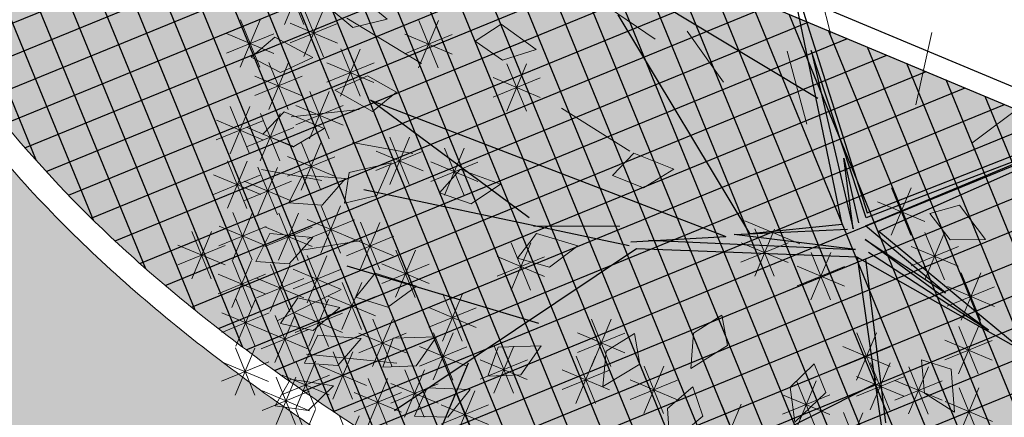
# Model space of a CAD drawing. Units: metres. Extents: x 14213 to 14927, y 2405 to 2506.
# Drawn here: x 14400 to 14404, y 2438 to 2439 of the extents above; entities that cross this region are included whole.
import ezdxf

# ---------------------------------------------------------------- set-up
doc = ezdxf.new("R2010")
doc.units = ezdxf.units.M
doc.header["$LTSCALE"] = 4
doc.header["$MEASUREMENT"] = 0
for name, color, linetype in [('00 - SOMBRAS', 6, 'Continuous'), ('_Traza', 253, 'Continuous'), ('FUTBOLITO', 20, 'Continuous'), ('VEJETACION', 96, 'Continuous')]:
    doc.layers.add(name, color=color, linetype=linetype)
for name, color, linetype, lineweight in [('LINEAS02', 140, 'Continuous', 18), ('piso adoquin', 252, 'Continuous', 5), ('VEGETACIÓN', 3, 'Continuous', 0)]:
    doc.layers.add(name, color=color, linetype=linetype, lineweight=lineweight)
pattern_1 = [(22.258122636, (-1680090.94256, -3080963.82023), (-0.047348837875, 0.115689174376), []), (112.258122636, (-1680090.94256, -3080963.82023), (-0.115689174376, -0.047348837875), [])]
pattern_2 = [(337.258122636, (-1680180.00436, -3080960.73754), (0.245413799133, 0.100442053028), [0.093752692509, -0.281258077527]), (67.258122636, (-1680179.97925, -3080960.79889), (-0.100442053028, 0.245413799133), [0.093752692509, -0.281258077527])]

# ---------------------------------------------------------------- blocks, each defined once
blk = doc.blocks.new('tronco')
at = {"layer": 'VEJETACION', "color": 44}
for p, q in [((24.775, 2.156), (21.295, 7.227)), ((21.295, 7.227), (25.21, 2.622)), ((25.21, 2.622), (28.917, 6.232)), ((28.993, 6.093), (25.23, 2.51)), ((25.29, 2.329), (28.993, 6.093)), ((25.624, 2.338), (29.173, 6.094)), ((23.117, 4.642), (14.252, 5.934)), ((25.23, 2.51), (22.541, 5.614)), ((22.541, 5.614), (25.049, 2.152)), ((22.87, 1.122), (18.063, 4.642)), ((25.049, 2.152), (24.212, 3.585)), ((24.212, 3.585), (25.109, 2.329)), ((27.617, 1.613), (25.29, 2.329)), ((25.624, 2.338), (29.829, 1.062)), ((22.541, 0.956), (24.932, 2.092)), ((22.87, 1.122), (24.775, 2.156)), ((25.407, 2.031), (27.617, 1.613)), ((28.873, 1.194), (25.407, 2.031)), ((20.75, 0.059), (25.29, 1.733)), ((25.29, 1.733), (22.541, 0.956)), ((25.588, 1.79), (28.873, 1.194)), ((25.588, 1.613), (27.5, -1.732)), ((25.391, 1.575), (20.568, -0.231)), ((25.391, 1.575), (27.426, -1.821)), ((25.391, 1.575), (29.746, 1.062)), ((13.506, 0.565), (22.38, 0.838)), ((20.383, -0.131), (22.38, 0.838)), ((17.98, -0.529), (13.506, 0.565)), ((20.383, -0.23), (14.169, -1.424)), ((20.568, -0.231), (16.82, -5.898)), ((26.916, -0.993), (20.632, -8.383)), ((19.14, -2.716), (14.5, -3.213)), ((17.98, -4.21), (17.98, -7.091))]:
    blk.add_line(p, q, dxfattribs=at)
blk = doc.blocks.new('hojas')
at = {"color": 60}
for p, q in [((-12.022, 2.76), (-11.104, 3.044)), ((-11.174, 2.269), (-10.683, 2.833)), ((-13.641, 0.507), (-12.796, 0.86)), ((-15.473, -0.057), (-14.839, -0.057)), ((-13.431, -0.268), (-12.586, -0.408)), ((-15.049, -1.256), (-14.559, -1.89)), ((-14.065, -1.326), (-13.501, -1.676)), ((-13.22, -1.466), (-12.516, -1.606)), ((-16.742, -1.747), (-17.236, -2.594)), ((-16.037, -1.89), (-15.897, -2.664)), ((-14.909, -2.24), (-14.488, -2.805))]:
    blk.add_line(p, q, dxfattribs=at)
at = {"color": 68}
for p, q in [((-11.174, 1.705), (-10.613, 2.056)), ((-10.54, 1.281), (-9.906, 1.421)), ((-11.318, 0.647), (-10.683, 0.787)), ((-10.613, 0.437), (-9.979, 0.787)), ((-11.034, -0.268), (-10.119, -0.408))]:
    blk.add_line(p, q, dxfattribs=at)
blk = doc.blocks.new('hojas3')
at = {"color": 60}
for p, q in [((-16.139, 7.155), (-16.139, 6.613)), ((-16.331, 6.692), (-15.947, 7.076)), ((-16.331, 7.076), (-15.947, 6.692)), ((-17.029, 6.9), (-17.029, 6.357)), ((-17.221, 6.437), (-16.837, 6.82)), ((-17.221, 6.82), (-16.838, 6.437)), ((-16.41, 6.884), (-15.868, 6.884)), ((-15.732, 6.437), (-15.349, 6.82)), ((-18.6, 6.3), (-18.216, 6.684)), ((-18.6, 6.684), (-18.216, 6.3)), ((-18.408, 6.763), (-18.408, 6.221)), ((-17.573, 6.704), (-17.573, 6.161)), ((-16.439, 6.704), (-16.439, 6.161)), ((-17.765, 6.241), (-17.381, 6.624)), ((-17.765, 6.624), (-17.381, 6.241)), ((-17.301, 6.628), (-16.758, 6.628)), ((-16.974, 6.576), (-16.974, 6.033)), ((-16.63, 6.241), (-16.247, 6.624)), ((-16.63, 6.624), (-16.247, 6.241)), ((-15.812, 6.628), (-15.269, 6.628)), ((-15.777, 6.576), (-15.777, 6.033)), ((-18.679, 6.492), (-18.137, 6.492)), ((-17.166, 6.113), (-16.782, 6.497)), ((-17.166, 6.496), (-16.782, 6.113)), ((-15.969, 6.113), (-15.585, 6.497)), ((-15.969, 6.496), (-15.585, 6.113)), ((-18.053, 6.44), (-18.053, 5.897)), ((-17.844, 6.432), (-17.302, 6.432)), ((-17.51, 6.38), (-17.51, 5.838)), ((-16.71, 6.432), (-16.167, 6.432)), ((-18.245, 5.977), (-17.861, 6.36)), ((-18.245, 6.36), (-17.862, 5.977)), ((-17.702, 5.917), (-17.318, 6.301)), ((-17.702, 6.301), (-17.318, 5.917)), ((-17.245, 6.305), (-16.703, 6.305)), ((-16.048, 6.305), (-15.506, 6.305)), ((-18.718, 5.789), (-18.334, 6.173)), ((-18.718, 6.173), (-18.334, 5.789)), ((-18.526, 6.252), (-18.526, 5.71)), ((-18.325, 6.168), (-17.782, 6.168)), ((-16.557, 6.184), (-16.557, 5.642)), ((-18.888, 6.056), (-18.888, 5.514)), ((-17.781, 6.109), (-17.239, 6.109)), ((-17.092, 6.056), (-17.092, 5.514)), ((-16.748, 5.721), (-16.365, 6.105)), ((-16.748, 6.105), (-16.365, 5.721)), ((-16.013, 6.056), (-16.013, 5.514)), ((-19.08, 5.593), (-18.696, 5.977)), ((-19.08, 5.977), (-18.696, 5.593)), ((-18.797, 5.981), (-18.255, 5.981)), ((-17.872, 5.988), (-17.872, 5.446)), ((-17.284, 5.593), (-16.9, 5.977)), ((-17.284, 5.977), (-16.901, 5.593)), ((-16.205, 5.593), (-15.821, 5.977)), ((-16.205, 5.977), (-15.821, 5.593)), ((-19.369, 5.86), (-19.369, 5.318)), ((-18.408, 5.86), (-18.408, 5.318)), ((-18.064, 5.525), (-17.68, 5.909)), ((-18.064, 5.909), (-17.68, 5.525)), ((-16.828, 5.913), (-16.286, 5.913)), ((-19.561, 5.397), (-19.177, 5.781)), ((-19.561, 5.781), (-19.177, 5.397)), ((-19.159, 5.785), (-18.617, 5.785)), ((-18.6, 5.397), (-18.216, 5.781)), ((-18.6, 5.781), (-18.216, 5.397)), ((-17.364, 5.785), (-16.821, 5.785)), ((-16.284, 5.785), (-15.742, 5.785)), ((-18.143, 5.717), (-17.601, 5.717)), ((-19.64, 5.589), (-19.098, 5.589)), ((-18.888, 5.605), (-18.888, 5.062)), ((-18.679, 5.589), (-18.137, 5.589)), ((-18.171, 5.537), (-18.171, 4.994)), ((-17.628, 5.605), (-17.628, 5.062)), ((-19.08, 5.142), (-18.696, 5.526)), ((-19.08, 5.525), (-18.696, 5.142)), ((-18.363, 5.074), (-17.979, 5.458)), ((-18.363, 5.457), (-17.98, 5.074)), ((-17.82, 5.142), (-17.436, 5.526)), ((-17.82, 5.525), (-17.436, 5.142)), ((-19.487, 5.341), (-19.487, 4.798)), ((-19.159, 5.334), (-18.617, 5.334)), ((-18.589, 5.341), (-18.589, 4.798)), ((-17.899, 5.334), (-17.357, 5.334)), ((-15.606, 4.946), (-15.223, 5.33)), ((-15.606, 5.329), (-15.223, 4.946)), ((-15.415, 5.409), (-15.415, 4.866)), ((-19.679, 4.878), (-19.295, 5.262)), ((-19.679, 5.261), (-19.295, 4.878)), ((-18.781, 4.878), (-18.397, 5.262)), ((-18.781, 5.261), (-18.397, 4.878)), ((-18.443, 5.265), (-17.9, 5.265)), ((-19.442, 4.75), (-19.059, 5.134)), ((-19.442, 5.134), (-19.059, 4.75)), ((-19.251, 5.213), (-19.251, 4.671)), ((-17.628, 5.153), (-17.628, 4.611)), ((-16.867, 4.75), (-16.483, 5.134)), ((-16.867, 5.134), (-16.483, 4.75)), ((-16.675, 5.213), (-16.675, 4.671)), ((-15.686, 5.138), (-15.143, 5.138)), ((-19.758, 5.07), (-19.216, 5.07)), ((-18.86, 5.07), (-18.318, 5.07)), ((-18.29, 5.085), (-18.29, 4.543)), ((-17.82, 4.69), (-17.436, 5.074)), ((-17.82, 5.074), (-17.436, 4.69)), ((-19.915, 4.554), (-19.531, 4.938)), ((-19.522, 4.942), (-18.979, 4.942)), ((-18.481, 4.622), (-18.098, 5.006)), ((-18.481, 5.006), (-18.098, 4.622)), ((-16.946, 4.942), (-16.404, 4.942)), ((-19.198, 4.426), (-18.814, 4.81)), ((-19.198, 4.81), (-18.815, 4.426)), ((-19.006, 4.889), (-19.006, 4.347)), ((-18.561, 4.814), (-18.018, 4.814)), ((-17.899, 4.882), (-17.357, 4.882)), ((-19.994, 4.746), (-19.452, 4.746)), ((-19.278, 4.618), (-18.735, 4.618)), ((-18.526, 4.634), (-18.526, 4.091)), ((-17.946, 4.23), (-17.562, 4.614)), ((-17.946, 4.614), (-17.562, 4.23)), ((-17.754, 4.693), (-17.754, 4.151)), ((-16.557, 4.634), (-16.557, 4.091)), ((-18.718, 4.171), (-18.334, 4.555)), ((-18.718, 4.554), (-18.334, 4.171)), ((-16.748, 4.171), (-16.365, 4.555)), ((-16.748, 4.554), (-16.365, 4.171)), ((-19.797, 4.103), (-19.413, 4.486)), ((-19.125, 4.438), (-19.125, 3.895)), ((-18.025, 4.422), (-17.483, 4.422)), ((-19.876, 4.294), (-19.334, 4.294)), ((-19.316, 3.975), (-18.932, 4.359)), ((-19.316, 4.358), (-18.933, 3.975)), ((-18.797, 4.363), (-18.255, 4.363)), ((-16.828, 4.363), (-16.286, 4.363)), ((-15.669, 3.907), (-15.286, 4.291)), ((-15.669, 4.29), (-15.286, 3.907)), ((-15.478, 4.37), (-15.478, 3.827)), ((-19.396, 4.167), (-18.853, 4.167)), ((-18.888, 4.114), (-18.888, 3.572)), ((-15.749, 4.099), (-15.206, 4.099)), ((-19.08, 3.651), (-18.696, 4.035)), ((-19.08, 4.035), (-18.696, 3.651)), ((-18.408, 3.986), (-18.408, 3.444)), ((-18.182, 3.592), (-17.798, 3.975)), ((-18.182, 3.975), (-17.799, 3.592)), ((-17.99, 4.055), (-17.99, 3.512)), ((-18.6, 3.523), (-18.216, 3.907)), ((-18.6, 3.907), (-18.216, 3.523)), ((-19.159, 3.843), (-18.617, 3.843)), ((-18.262, 3.783), (-17.719, 3.783)), ((-18.679, 3.715), (-18.137, 3.715)), ((-17.21, 3.595), (-17.21, 3.052)), ((-19.08, 3.072), (-18.696, 3.456)), ((-19.08, 3.456), (-18.696, 3.072)), ((-18.888, 3.535), (-18.888, 2.993)), ((-17.402, 3.132), (-17.018, 3.515)), ((-17.402, 3.515), (-17.019, 3.132)), ((-19.159, 3.264), (-18.617, 3.264)), ((-18.481, 2.876), (-18.098, 3.26)), ((-18.481, 3.26), (-18.098, 2.876)), ((-18.29, 3.339), (-18.29, 2.797)), ((-17.482, 3.323), (-16.939, 3.323)), ((-18.561, 3.068), (-18.018, 3.068)), ((-18.245, 2.033), (-17.861, 2.417)), ((-18.245, 2.416), (-17.862, 2.033)), ((-18.053, 2.496), (-18.053, 1.953)), ((-17.82, 2.033), (-17.436, 2.417)), ((-17.82, 2.416), (-17.436, 2.033)), ((-17.628, 2.496), (-17.628, 1.953)), ((-18.325, 2.225), (-17.782, 2.225)), ((-17.899, 2.225), (-17.357, 2.225)), ((-17.872, 1.789), (-17.872, 1.246)), ((-18.064, 1.326), (-17.68, 1.71)), ((-18.064, 1.709), (-17.68, 1.326)), ((-18.143, 1.518), (-17.601, 1.518)), ((-16.076, 1.269), (-16.076, 0.727)), ((-16.268, 0.806), (-15.884, 1.19)), ((-16.268, 1.19), (-15.884, 0.806)), ((-16.347, 0.998), (-15.805, 0.998)), ((-18.119, 0.414), (-17.735, 0.798)), ((-18.198, 0.606), (-17.656, 0.606)), ((-16.268, 0.159), (-15.884, 0.543)), ((-16.268, 0.542), (-15.884, 0.159)), ((-16.076, 0.622), (-16.076, 0.079)), ((-16.347, 0.351), (-15.805, 0.351)), ((-17.392, 0.239), (-17.392, -0.304)), ((-17.583, -0.224), (-17.2, 0.159)), ((-17.583, 0.159), (-17.2, -0.224)), ((-15.307, -0.361), (-14.923, 0.023)), ((-15.307, 0.023), (-14.923, -0.361)), ((-15.115, 0.102), (-15.115, -0.44)), ((-17.663, -0.033), (-17.12, -0.033)), ((-16.675, -0.153), (-16.675, -0.696)), ((-15.386, -0.169), (-14.844, -0.169)), ((-16.867, -0.616), (-16.483, -0.232)), ((-16.867, -0.233), (-16.483, -0.616)), ((-16.911, -0.409), (-16.911, -0.951)), ((-15.415, -0.409), (-15.415, -0.951)), ((-17.702, -0.812), (-17.318, -0.428)), ((-17.103, -0.872), (-16.719, -0.488)), ((-17.103, -0.488), (-16.719, -0.872)), ((-16.946, -0.424), (-16.404, -0.424)), ((-15.606, -0.872), (-15.223, -0.488)), ((-15.606, -0.488), (-15.223, -0.872)), ((-17.781, -0.62), (-17.239, -0.62)), ((-17.182, -0.68), (-16.64, -0.68)), ((-15.686, -0.68), (-15.143, -0.68)), ((-16.793, -0.801), (-16.793, -1.343)), ((-16.985, -1.264), (-16.601, -0.88)), ((-16.985, -0.88), (-16.601, -1.264)), ((-15.659, -0.928), (-15.659, -1.471)), ((-15.851, -1.391), (-15.467, -1.008)), ((-15.851, -1.008), (-15.467, -1.391)), ((-17.064, -1.072), (-16.522, -1.072)), ((-16.194, -1.124), (-16.194, -1.667)), ((-16.386, -1.587), (-16.002, -1.203)), ((-16.386, -1.204), (-16.003, -1.587)), ((-15.93, -1.2), (-15.388, -1.2)), ((-16.985, -1.843), (-16.601, -1.459)), ((-16.985, -1.459), (-16.601, -1.843)), ((-16.793, -1.38), (-16.793, -1.922)), ((-16.466, -1.396), (-15.923, -1.396)), ((-17.064, -1.651), (-16.522, -1.651))]:
    blk.add_line(p, q, dxfattribs=at)
blk = doc.blocks.new('hojas2')
at = {"color": 60}
for points in [[(-0.293, -18.381), (0.014, -18.556), (0.36, -18.408), (-0.036, -18.177)], [(-5.445, -18.559), (-5.099, -18.635), (-4.813, -18.391), (-5.259, -18.288)], [(-7.036, -18.824), (-6.697, -18.927), (-6.393, -18.706), (-6.83, -18.568)], [(-3.55, -19.31), (-3.196, -19.303), (-2.976, -18.998), (-3.433, -19.003)], [(-7.57, -19.634), (-7.217, -19.664), (-6.965, -19.385), (-7.421, -19.341)], [(-6.003, -19.38), (-6.355, -19.34), (-6.614, -19.613), (-6.159, -19.669)], [(-5.17, -20.189), (-4.817, -20.167), (-4.609, -19.854), (-5.066, -19.877)], [(-7.138, -20.339), (-6.784, -20.334), (-6.562, -20.031), (-7.02, -20.033)], [(-6.059, -20.678), (-5.773, -20.47), (-5.766, -20.094), (-6.139, -20.36)], [(-4.142, -20.508), (-3.791, -20.465), (-3.602, -20.14), (-4.057, -20.191)], [(-1.91, -20.228), (-2.112, -20.519), (-1.995, -20.876), (-1.73, -20.503)], [(-0.807, -20.325), (-0.946, -20.651), (-0.758, -20.977), (-0.575, -20.557)], [(-6.601, -20.905), (-6.266, -20.79), (-6.149, -20.433), (-6.583, -20.577)]]:
    blk.add_lwpolyline(points, close=True, dxfattribs=at)
at = {"color": 68}
for points in [[(0.226, -19.848), (0.391, -20.161), (0.762, -20.222), (0.553, -19.815)], [(-2.689, -20.767), (-2.894, -21.055), (-2.781, -21.413), (-2.512, -21.043)], [(-1.899, -21.047), (-2.057, -21.364), (-1.89, -21.701), (-1.682, -21.293)], [(-6.685, -21.612), (-6.349, -21.5), (-6.228, -21.145), (-6.664, -21.284)], [(-5.561, -21.553), (-5.209, -21.518), (-5.013, -21.197), (-5.469, -21.238)], [(-3.948, -21.785), (-3.628, -21.636), (-3.549, -21.268), (-3.966, -21.457)], [(-5.012, -22.126), (-4.69, -21.978), (-4.61, -21.611), (-5.028, -21.798)], [(-6.191, -22.119), (-5.843, -22.054), (-5.676, -21.718), (-6.126, -21.797)], [(-5.791, -22.408), (-5.457, -22.292), (-5.341, -21.935), (-5.775, -22.08)], [(-4.5, -22.475), (-4.169, -22.349), (-4.065, -21.988), (-4.494, -22.147)], [(-5.906, -22.945), (-5.563, -22.857), (-5.418, -22.51), (-5.863, -22.62)]]:
    blk.add_lwpolyline(points, close=True, dxfattribs=at)
blk = doc.blocks.new('arbol de presentacion')
at = {"color": 1, "xscale": 0.4544125169780044, "yscale": 0.4544125169780049, "zscale": 0.4544125169780044}
blk.add_blockref('tronco', (-12.196, -0.974), dxfattribs=at)
at = {"layer": 'VEGETACIÓN', "color": 1}
for name, p, rotation in [('hojas3', (-0.583, 15.485), 90), ('hojas', (-16.745, -0.418), 180)]:
    blk.add_blockref(name, p, dxfattribs=dict(at, rotation=rotation))
blk.add_blockref('hojas2', (0.167, 18.85), dxfattribs=at)

msp = doc.modelspace()

# ---------------------------------------------------------------- hatches: boundary and pattern name
at = {"layer": '00 - SOMBRAS'}
h = msp.add_hatch(dxfattribs=at)
h.set_pattern_fill('ANSI37', color=51, scale=1.000029, angle=-22.7419, style=0)
h.set_pattern_definition(pattern_1)
edge = h.paths.add_edge_path()
edge.add_line((14405.6878, 2452.9485), (14397.176, 2456.5163))
edge.add_arc((14130.3295, 2586.9273), 297.0086, 332.841132, 333.954711, ccw=False)
edge.add_line((14394.5912, 2451.355), (14395.9057, 2449.4079))
edge.add_arc((14389.275, 2444.9315), 8.0002, 29.26447, 34.02355, ccw=False)
edge.add_spline(control_points=[(14396.2542, 2448.8423), (14396.3827, 2448.613), (14396.5076, 2448.3789), (14396.8016, 2447.7933), (14396.9655, 2447.436), (14397.2633, 2446.7026), (14397.398, 2446.3208), (14397.624, 2445.5823), (14397.7186, 2445.2222), (14397.9851, 2444.117), (14398.1207, 2443.4135), (14398.3406, 2442.4565), (14398.416, 2442.1541), (14398.5789, 2441.5875), (14398.6685, 2441.3155), (14398.8694, 2440.7802), (14398.9799, 2440.5196), (14399.3386, 2439.7695), (14399.6145, 2439.3127), (14400.0555, 2438.7382), (14400.2012, 2438.5693), (14400.5163, 2438.246), (14400.6966, 2438.0847), (14401.1014, 2437.7627), (14401.3242, 2437.6039), (14402.1089, 2437.0922), (14402.75, 2436.7446), (14404.0274, 2436.0734), (14404.6413, 2435.7571), (14405.2744, 2435.3952)], knot_values=[3.942813, 3.942813, 3.942813, 3.942813, 4.630089, 4.630089, 5.623493, 5.623493, 6.600801, 6.600801, 7.578108, 7.578108, 9.696074, 9.696074, 10.752539, 10.752539, 11.793029, 11.793029, 12.833518, 12.833518, 14.914498, 14.914498, 15.886942, 15.886942, 16.959099, 16.959099, 18.031257, 18.031257, 20.429578, 20.429578, 22.376662, 22.376662, 22.376662, 22.376662], degree=3, periodic=0)
edge.add_arc((14400.0646, 2426.2785), 10.5003, 29.00347, 60.25389, ccw=False)
edge.add_line((14409.2481, 2431.3697), (14418.8381, 2431.3697))
edge.add_arc((14414.0494, 2433.5444), 5.2593, 335.5757, 351.4684)
edge.add_arc((14427.1623, 2431.5775), 8.0002, 157.25812, 171.46954, ccw=False)
edge.add_line((14419.784, 2434.6702), (14423.3109, 2443.084))
edge.add_line((14423.3109, 2443.084), (14421.0992, 2444.0111))
edge.add_line((14421.0992, 2444.0111), (14416.7228, 2433.5702))
edge.add_line((14416.7228, 2433.5702), (14400.4281, 2440.4005))
edge.add_line((14400.4281, 2440.4005), (14405.6878, 2452.9485))
h = msp.add_hatch(dxfattribs=at)
h.set_pattern_fill('CROSS', color=70, scale=0.750022, angle=-22.7419, style=0)
h.set_pattern_definition(pattern_2)
edge = h.paths.add_edge_path()
edge.add_line((14405.6878, 2452.9485), (14397.176, 2456.5163))
edge.add_arc((14130.3295, 2586.9273), 297.0086, 332.841132, 333.954711, ccw=False)
edge.add_line((14394.5912, 2451.355), (14395.9057, 2449.4079))
edge.add_arc((14389.275, 2444.9315), 8.0002, 29.26447, 34.02355, ccw=False)
edge.add_spline(control_points=[(14396.2542, 2448.8423), (14396.3827, 2448.613), (14396.5076, 2448.3789), (14396.8016, 2447.7933), (14396.9655, 2447.436), (14397.2633, 2446.7026), (14397.398, 2446.3208), (14397.624, 2445.5823), (14397.7186, 2445.2222), (14397.9851, 2444.117), (14398.1207, 2443.4135), (14398.3406, 2442.4565), (14398.416, 2442.1541), (14398.5789, 2441.5875), (14398.6685, 2441.3155), (14398.8694, 2440.7802), (14398.9799, 2440.5196), (14399.3386, 2439.7695), (14399.6145, 2439.3127), (14400.0555, 2438.7382), (14400.2012, 2438.5693), (14400.5163, 2438.246), (14400.6966, 2438.0847), (14401.1014, 2437.7627), (14401.3242, 2437.6039), (14402.1089, 2437.0922), (14402.75, 2436.7446), (14404.0274, 2436.0734), (14404.6413, 2435.7571), (14405.2744, 2435.3952)], knot_values=[3.942813, 3.942813, 3.942813, 3.942813, 4.630089, 4.630089, 5.623493, 5.623493, 6.600801, 6.600801, 7.578108, 7.578108, 9.696074, 9.696074, 10.752539, 10.752539, 11.793029, 11.793029, 12.833518, 12.833518, 14.914498, 14.914498, 15.886942, 15.886942, 16.959099, 16.959099, 18.031257, 18.031257, 20.429578, 20.429578, 22.376662, 22.376662, 22.376662, 22.376662], degree=3, periodic=0)
edge.add_arc((14400.0646, 2426.2785), 10.5003, 29.00347, 60.25389, ccw=False)
edge.add_line((14409.2481, 2431.3697), (14418.8381, 2431.3697))
edge.add_arc((14414.0494, 2433.5444), 5.2593, 335.5757, 351.4684)
edge.add_arc((14427.1623, 2431.5775), 8.0002, 157.25812, 171.46954, ccw=False)
edge.add_line((14419.784, 2434.6702), (14423.3109, 2443.084))
edge.add_line((14423.3109, 2443.084), (14421.0992, 2444.0111))
edge.add_line((14421.0992, 2444.0111), (14416.7228, 2433.5702))
edge.add_line((14416.7228, 2433.5702), (14400.4281, 2440.4005))
edge.add_line((14400.4281, 2440.4005), (14405.6878, 2452.9485))
h = msp.add_hatch(dxfattribs=at)
h.set_pattern_fill('ANSI37', color=51, scale=1.000029, angle=-22.7419, style=0)
h.set_pattern_definition(pattern_1)
edge = h.paths.add_edge_path()
edge.add_spline(control_points=[(14404.034, 2433.2246), (14402.1501, 2434.3011), (14398.4685, 2435.7793), (14395.8664, 2440.8856), (14395.4002, 2445.0252), (14394.3372, 2447.1753), (14393.9098, 2447.9052)], knot_values=[3.613615, 3.613615, 3.613615, 3.613615, 10.029194, 15.102832, 19.837764, 22.376662, 22.376662, 22.376662, 22.376662], degree=3, periodic=0)
edge.add_arc((14410.0745, 2447.081), 16.1857, 177.08096, 253.95942)
edge.add_arc((14406.7074, 2435.3699), 4.0001, 253.9594, 262.8574)
edge.add_arc((14400.0646, 2426.2785), 8.0002, 39.81138, 60.25389)
h = msp.add_hatch(dxfattribs=at)
h.set_pattern_fill('CROSS', color=70, scale=0.750022, angle=-22.7419, style=0)
h.set_pattern_definition(pattern_2)
edge = h.paths.add_edge_path()
edge.add_spline(control_points=[(14404.034, 2433.2246), (14402.1501, 2434.3011), (14398.4685, 2435.7793), (14395.8664, 2440.8856), (14395.4002, 2445.0252), (14394.3372, 2447.1753), (14393.9098, 2447.9052)], knot_values=[3.613615, 3.613615, 3.613615, 3.613615, 10.029194, 15.102832, 19.837764, 22.376662, 22.376662, 22.376662, 22.376662], degree=3, periodic=0)
edge.add_arc((14410.0745, 2447.081), 16.1857, 177.08096, 253.95942)
edge.add_arc((14406.7074, 2435.3699), 4.0001, 253.9594, 262.8574)
edge.add_arc((14400.0646, 2426.2785), 8.0002, 39.81138, 60.25389)
at = {"layer": 'piso adoquin'}
h = msp.add_hatch(dxfattribs=at)
h.set_pattern_fill('HONEY', color=24, scale=0.800023, angle=-7.7419, style=0)
h.set_pattern_definition([(352.2581226358, (-1680480.712065, -3081628.235185), (0.1603036222727, 0.0656084739279), [0.1000028720095, -0.200005744019]), (112.2581226358, (-1680480.712065, -3081628.235185), (-0.1369704162615, 0.106022772243), [0.1000028720095, -0.200005744019]), (52.2581226358, (-1680480.712065, -3081628.235185), (0.0233332060113, 0.1716312461708), [-0.200005744019, 0.1000028720095])])
edge = h.paths.add_edge_path()
edge.add_spline(control_points=[(14396.1669, 2448.7935), (14396.355, 2448.4578), (14396.5354, 2448.1119), (14396.8941, 2447.3522), (14397.0697, 2446.9333), (14397.3463, 2446.157), (14397.4521, 2445.8132), (14397.6353, 2445.1466), (14397.7141, 2444.8213), (14397.9539, 2443.7736), (14398.0856, 2443.0929), (14398.3326, 2442.0739), (14398.4355, 2441.7037), (14398.6792, 2440.9834), (14398.8194, 2440.6314), (14399.1448, 2439.936), (14399.3328, 2439.5957), (14399.6981, 2439.0357), (14399.87, 2438.8057), (14400.2378, 2438.3782), (14400.4313, 2438.1863), (14400.8767, 2437.8057), (14401.1271, 2437.6187), (14402.0725, 2436.9858), (14402.8972, 2436.5537), (14404.2625, 2435.8379), (14404.7383, 2435.5864), (14405.2248, 2435.3084)], knot_values=[3.942813, 3.942813, 3.942813, 3.942813, 4.954232, 4.954232, 6.091377, 6.091377, 6.997649, 6.997649, 7.90392, 7.90392, 10.006187, 10.006187, 11.371469, 11.371469, 12.736751, 12.736751, 14.212241, 14.212241, 15.390654, 15.390654, 16.630612, 16.630612, 17.870569, 17.870569, 20.874851, 20.874851, 22.376662, 22.376662, 22.376662, 22.376662], degree=3, periodic=0)
edge.add_arc((14400.0646, 2426.2785), 10.4003, 29.30935, 60.25389, ccw=False)
edge.add_line((14409.1336, 2431.3697), (14406.7074, 2431.3697))
edge.add_arc((14406.7074, 2435.3699), 4.0001, 264.9036, 270, ccw=False)
edge.add_arc((14400.0646, 2426.2785), 8.1002, 39.08539, 60.25389)
edge.add_spline(control_points=[(14404.0836, 2433.3114), (14404.0159, 2433.3501), (14403.948, 2433.3885), (14402.8748, 2433.9885), (14401.8336, 2434.4873), (14400.3824, 2435.3429), (14399.9172, 2435.6459), (14399.0504, 2436.3207), (14398.6506, 2436.6942), (14397.8206, 2437.664), (14397.4161, 2438.2859), (14396.8129, 2439.4606), (14396.5882, 2439.9965), (14396.2122, 2441.0899), (14396.0648, 2441.6464), (14395.6709, 2443.3522), (14395.4763, 2444.5093), (14394.9394, 2446.0764), (14394.7449, 2446.5324), (14394.3678, 2447.2965), (14394.1978, 2447.6097), (14393.9201, 2448.0867)], knot_values=[3.656078, 3.656078, 3.656078, 3.656078, 3.885725, 3.885725, 7.275376, 7.275376, 8.970201, 8.970201, 10.665026, 10.665026, 12.884716, 12.884716, 14.59433, 14.59433, 16.303944, 16.303944, 19.811496, 19.811496, 21.308024, 21.308024, 22.376662, 22.376662, 22.376662, 22.376662], degree=3, periodic=0)
edge.add_arc((14410.0745, 2447.081), 16.1857, 168.60925, 176.43742, ccw=False)
edge.add_arc((14398.129, 2449.4876), 4.0001, 153.8127, 168.6093, ccw=False)
edge.add_line((14394.5394, 2451.2529), (14395.8228, 2449.3519))
edge.add_arc((14389.275, 2444.9315), 7.9002, 29.26447, 34.02355, ccw=False)

# ---------------------------------------------------------------- linework, layer by layer
at = {"layer": '_Traza'}
for radius, start in [(289.5084, 326.93717), (291.5084, 326.542566)]:
    msp.add_arc((14130.3295, 2586.9273), radius, start, 341.378561, dxfattribs=at)
at = {"layer": 'FUTBOLITO'}
msp.add_line((14400.5346, 2440.4441), (14416.6792, 2433.6768), dxfattribs=at)
at = {"layer": 'FUTBOLITO', "color": 1}
msp.add_line((14400.4281, 2440.4005), (14416.7228, 2433.5702), dxfattribs=at)
at = {"layer": 'LINEAS02'}
for centre, radius, start, end in [((14410.1442, 2447.0864), 18.4936, 166.44959, 256.02611), ((14410.132, 2447.1127), 16.4284, 168.55729, 254.00127), ((14410.0745, 2447.081), 16.1857, 177.08091, 253.95941)]:
    msp.add_arc(centre, radius, start, end, dxfattribs=at)
for points, knots in [([(14396.2542, 2448.8423), (14396.3827, 2448.613), (14396.5076, 2448.3789), (14396.8016, 2447.7933), (14396.9655, 2447.436), (14397.2633, 2446.7026), (14397.398, 2446.3208), (14397.624, 2445.5823), (14397.7186, 2445.2222), (14397.9851, 2444.117), (14398.1207, 2443.4135), (14398.3406, 2442.4565), (14398.416, 2442.1541), (14398.5789, 2441.5875), (14398.6685, 2441.3155), (14398.8694, 2440.7802), (14398.9799, 2440.5196), (14399.3386, 2439.7695), (14399.6145, 2439.3127), (14400.0555, 2438.7382), (14400.2012, 2438.5693), (14400.5163, 2438.246), (14400.6966, 2438.0847), (14401.1014, 2437.7627), (14401.3242, 2437.6039), (14402.1089, 2437.0922), (14402.75, 2436.7446), (14404.0274, 2436.0734), (14404.6413, 2435.7571), (14405.2744, 2435.3952)], [3.942813, 3.942813, 3.942813, 3.942813, 4.630089, 4.630089, 5.623493, 5.623493, 6.600801, 6.600801, 7.578108, 7.578108, 9.696074, 9.696074, 10.752539, 10.752539, 11.793029, 11.793029, 12.833518, 12.833518, 14.914498, 14.914498, 15.886942, 15.886942, 16.959099, 16.959099, 18.031257, 18.031257, 20.429578, 20.429578, 22.376662, 22.376662, 22.376662, 22.376662]), ([(14396.1669, 2448.7935), (14396.355, 2448.4578), (14396.5354, 2448.1119), (14396.8941, 2447.3522), (14397.0697, 2446.9333), (14397.3463, 2446.157), (14397.4521, 2445.8132), (14397.6353, 2445.1466), (14397.7141, 2444.8213), (14397.9539, 2443.7736), (14398.0856, 2443.0929), (14398.3326, 2442.0739), (14398.4355, 2441.7037), (14398.6792, 2440.9834), (14398.8194, 2440.6314), (14399.1448, 2439.936), (14399.3328, 2439.5957), (14399.6981, 2439.0357), (14399.87, 2438.8057), (14400.2378, 2438.3782), (14400.4313, 2438.1863), (14400.8767, 2437.8057), (14401.1271, 2437.6187), (14402.0725, 2436.9858), (14402.8972, 2436.5537), (14404.2625, 2435.8379), (14404.7383, 2435.5864), (14405.2248, 2435.3084)], [3.942813, 3.942813, 3.942813, 3.942813, 4.954232, 4.954232, 6.091377, 6.091377, 6.997649, 6.997649, 7.90392, 7.90392, 10.006187, 10.006187, 11.371469, 11.371469, 12.736751, 12.736751, 14.212241, 14.212241, 15.390654, 15.390654, 16.630612, 16.630612, 17.870569, 17.870569, 20.874851, 20.874851, 22.376662, 22.376662, 22.376662, 22.376662]), ([(14393.9201, 2448.0867), (14394.1978, 2447.6097), (14394.3678, 2447.2965), (14394.7449, 2446.5324), (14394.9394, 2446.0764), (14395.4763, 2444.5093), (14395.6709, 2443.3522), (14396.0648, 2441.6464), (14396.2122, 2441.0899), (14396.5882, 2439.9965), (14396.8129, 2439.4606), (14397.4161, 2438.2859), (14397.8206, 2437.664), (14398.6506, 2436.6942), (14399.0504, 2436.3207), (14399.9172, 2435.6459), (14400.3824, 2435.3429), (14401.8336, 2434.4873), (14402.8748, 2433.9885), (14403.948, 2433.3885), (14404.0159, 2433.3501), (14404.0836, 2433.3114)], [3.656078, 3.656078, 3.656078, 3.656078, 4.724716, 4.724716, 6.221244, 6.221244, 9.728797, 9.728797, 11.43841, 11.43841, 13.148024, 13.148024, 15.367714, 15.367714, 17.062539, 17.062539, 18.757364, 18.757364, 22.147015, 22.147015, 22.376662, 22.376662, 22.376662, 22.376662]), ([(14393.9098, 2447.9052), (14394.3372, 2447.1753), (14395.4002, 2445.0252), (14395.8664, 2440.8856), (14398.4685, 2435.7793), (14402.1501, 2434.3011), (14404.034, 2433.2246)], [3.613615, 3.613615, 3.613615, 3.613615, 6.152513, 10.887445, 15.961083, 22.376662, 22.376662, 22.376662, 22.376662])]:
    msp.add_open_spline(points, degree=3, knots=knots, dxfattribs=at)

# ---------------------------------------------------------------- block references
at = {"layer": 'VEGETACIÓN', "color": 1, "xscale": 0.3920112582773335, "yscale": 0.3920112582773334, "zscale": 0.3920112582773349, "rotation": 337.2581226358374}
msp.add_blockref('arbol de presentacion', (14403.8893, 2438.1671), dxfattribs=at)

doc.saveas('drawing.dxf')
